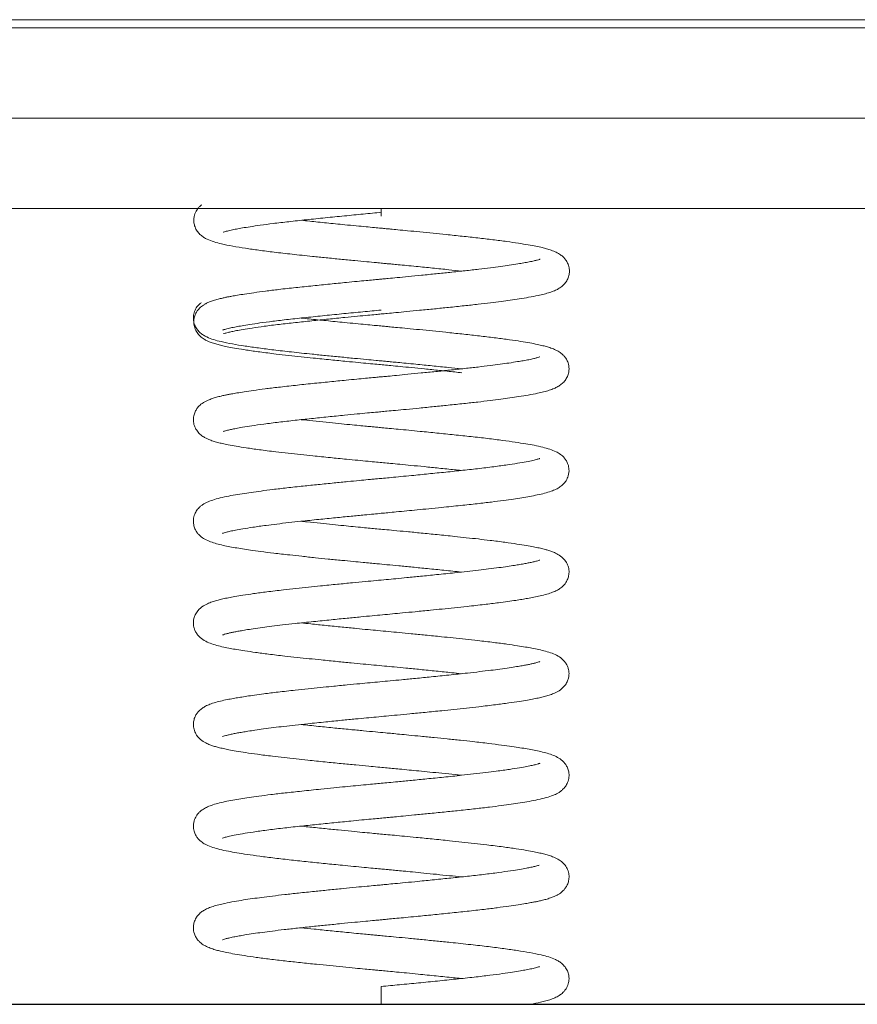
# Model space of a CAD drawing. Units: millimetres. Extents: x -0.1 to 6.2, y -0.1 to 16.
# Drawn here: x 1.9 to 2.2, y 13.7 to 14 of the extents above; entities that cross this region are included whole.
import ezdxf

# ---------------------------------------------------------------- set-up
doc = ezdxf.new("R2010")
doc.units = ezdxf.units.MM

# ---------------------------------------------------------------- blocks, each defined once
blk = doc.blocks.new('E040A')
at = {"color": 7, "linetype": 'Continuous', "lineweight": 15}
for p, q in [((-158.7883, 254.71993), (-157.8703, 254.71993)), ((-157.84615, 254.71693), (-158.81245, 254.71693)), ((-158.81245, 254.68323), (-157.84615, 254.68323)), ((-158.81245, 254.64953), (-157.84615, 254.64953)), ((-158.3293, 254.64673), (-158.3293, 254.64953)), ((-158.3293, 254.3531), (-158.3293, 254.35973)), ((-158.42185, 254.3531), (-158.4293, 254.3531)), ((-158.42185, 254.3531), (-158.23674, 254.3531)), ((-158.2293, 254.3531), (-158.23674, 254.3531))]:
    blk.add_line(p, q, dxfattribs=at)
for points, knots in [([(-158.39621, 254.65096), (-158.39652, 254.65071), (-158.39708, 254.65026), (-158.39774, 254.64946), (-158.39829, 254.64861), (-158.39874, 254.64763), (-158.39905, 254.64658), (-158.3992, 254.64532), (-158.39908, 254.64385), (-158.39857, 254.6422), (-158.39761, 254.64068), (-158.39655, 254.63962), (-158.39542, 254.6388), (-158.39376, 254.6379), (-158.39163, 254.63712), (-158.38867, 254.63633), (-158.38477, 254.63554), (-158.38006, 254.63477), (-158.37492, 254.63403), (-158.36915, 254.63329), (-158.36249, 254.63253), (-158.35594, 254.63185), (-158.34983, 254.63122), (-158.34455, 254.6307), (-158.33946, 254.6302), (-158.33498, 254.62977), (-158.33151, 254.62945), (-158.32897, 254.62921), (-158.32706, 254.62903), (-158.32511, 254.62885), (-158.32272, 254.62862), (-158.31969, 254.62833), (-158.31539, 254.62791), (-158.31009, 254.62739), (-158.30439, 254.6268), (-158.30089, 254.62643), (-158.29928, 254.62626)], [0, 0, 0, 0, 0.018468, 0.033523, 0.044064, 0.053792, 0.06352, 0.075356, 0.089229, 0.104933, 0.122498, 0.142921, 0.166111, 0.189352, 0.235569, 0.28142, 0.338663, 0.392185, 0.442491, 0.493965, 0.5487, 0.606801, 0.643729, 0.682078, 0.718909, 0.749598, 0.774102, 0.789852, 0.801464, 0.813303, 0.829635, 0.850491, 0.875884, 0.918903, 0.962822, 1, 1, 1, 1]), ([(-158.38821, 254.64074), (-158.38821, 254.64073), (-158.38822, 254.64071), (-158.38779, 254.64087), (-158.38687, 254.64114), (-158.38543, 254.64149), (-158.38337, 254.64192), (-158.38095, 254.64235), (-158.37804, 254.64282), (-158.37427, 254.64337), (-158.3695, 254.644), (-158.36374, 254.64469), (-158.3572, 254.64539), (-158.35024, 254.64611), (-158.34315, 254.64682), (-158.33611, 254.6475), (-158.33144, 254.64794), (-158.32915, 254.64816)], [0, 0, 0, 0, 0.019611, 0.057548, 0.095728, 0.164462, 0.222684, 0.274341, 0.333947, 0.402876, 0.480926, 0.567618, 0.658665, 0.748021, 0.835098, 0.919262, 1, 1, 1, 1]), ([(-158.38807, 254.60298), (-158.38807, 254.60297), (-158.38811, 254.60292), (-158.38782, 254.60302), (-158.38726, 254.60317), (-158.38635, 254.60341), (-158.38508, 254.60371), (-158.38317, 254.6041), (-158.3807, 254.60453), (-158.37728, 254.60508), (-158.37281, 254.60572), (-158.36741, 254.60641), (-158.36144, 254.60708), (-158.35529, 254.60773), (-158.34908, 254.60837), (-158.34335, 254.60894), (-158.33841, 254.60942), (-158.33457, 254.60979), (-158.33162, 254.61007), (-158.32921, 254.61029), (-158.32673, 254.61052), (-158.32357, 254.61082), (-158.31954, 254.61121), (-158.31471, 254.61168), (-158.30949, 254.61219), (-158.30392, 254.61276), (-158.29846, 254.61333), (-158.29324, 254.61389), (-158.28866, 254.61443), (-158.28468, 254.61494), (-158.28111, 254.61543), (-158.27766, 254.61594), (-158.27414, 254.61652), (-158.27108, 254.6171), (-158.2685, 254.61771), (-158.2665, 254.61828), (-158.26481, 254.61889), (-158.26336, 254.61958), (-158.2621, 254.6204), (-158.26093, 254.62147), (-158.25991, 254.62293), (-158.2593, 254.62454), (-158.25911, 254.62605), (-158.25921, 254.62737), (-158.25947, 254.62843), (-158.2598, 254.62924), (-158.26019, 254.62997), (-158.26067, 254.63068), (-158.26142, 254.63152), (-158.26255, 254.63243), (-158.26407, 254.6333), (-158.26584, 254.63403), (-158.26761, 254.63458), (-158.2695, 254.63507), (-158.27165, 254.63554), (-158.27459, 254.63608), (-158.27818, 254.63667), (-158.28254, 254.6373), (-158.2876, 254.63797), (-158.29317, 254.63863), (-158.29901, 254.63925), (-158.30462, 254.63984), (-158.30993, 254.64038), (-158.31473, 254.64085), (-158.31913, 254.64128), (-158.3228, 254.64163), (-158.32548, 254.64188), (-158.32755, 254.64208), (-158.32953, 254.64226), (-158.33202, 254.64249), (-158.33512, 254.64279), (-158.33883, 254.64314), (-158.3438, 254.64363), (-158.34963, 254.64421), (-158.35502, 254.64476), (-158.358, 254.64508), (-158.35901, 254.64519)], [0, 0, 0, 0, 0.001115, 0.0133, 0.024641, 0.034816, 0.047813, 0.060123, 0.07517, 0.093148, 0.114041, 0.137156, 0.159505, 0.180849, 0.201412, 0.221056, 0.235728, 0.247699, 0.25672, 0.262907, 0.269893, 0.279593, 0.292037, 0.307242, 0.324737, 0.341781, 0.361744, 0.380303, 0.397683, 0.413796, 0.428617, 0.44433, 0.462163, 0.482162, 0.496901, 0.512773, 0.527873, 0.540893, 0.551912, 0.561695, 0.569095, 0.576412, 0.582945, 0.588569, 0.593244, 0.596965, 0.600053, 0.604311, 0.612325, 0.623004, 0.636283, 0.650243, 0.662666, 0.673661, 0.689158, 0.706019, 0.724533, 0.74472, 0.766319, 0.787651, 0.808268, 0.828476, 0.844369, 0.85996, 0.874218, 0.885556, 0.893972, 0.898904, 0.904639, 0.912262, 0.921809, 0.933293, 0.946715, 0.968449, 0.98932, 1, 1, 1, 1]), ([(-158.27001, 254.63074), (-158.27, 254.63075), (-158.26998, 254.63078), (-158.27035, 254.63063), (-158.27112, 254.63039), (-158.27238, 254.63007), (-158.27404, 254.62971), (-158.27608, 254.62933), (-158.27853, 254.62891), (-158.28138, 254.62847), (-158.28484, 254.62797), (-158.28863, 254.62748), (-158.29302, 254.62694), (-158.29807, 254.62639), (-158.30339, 254.62583), (-158.30886, 254.62526), (-158.31407, 254.62474), (-158.31896, 254.62426), (-158.3231, 254.62387), (-158.32626, 254.62357), (-158.32855, 254.62335), (-158.33043, 254.62318), (-158.33251, 254.62299), (-158.33517, 254.62273), (-158.33848, 254.62242), (-158.34298, 254.62198), (-158.34853, 254.62143), (-158.3549, 254.62078), (-158.36132, 254.62012), (-158.36723, 254.61946), (-158.37241, 254.61882), (-158.37663, 254.61825), (-158.38009, 254.61774), (-158.38279, 254.6173), (-158.38478, 254.61696), (-158.38625, 254.61668), (-158.38754, 254.61642), (-158.38899, 254.61609), (-158.39062, 254.61568), (-158.39218, 254.6152), (-158.39353, 254.61469), (-158.39461, 254.61418), (-158.39549, 254.61367), (-158.39646, 254.61298), (-158.39751, 254.61198), (-158.3984, 254.6106), (-158.39898, 254.60917), (-158.39924, 254.60736), (-158.39899, 254.60545), (-158.39824, 254.6037), (-158.39703, 254.60216), (-158.39565, 254.60108), (-158.39446, 254.60041), (-158.3933, 254.59989), (-158.39186, 254.59936), (-158.39015, 254.59887), (-158.38828, 254.59841), (-158.38604, 254.59794), (-158.38314, 254.59742), (-158.37934, 254.59681), (-158.37446, 254.59611), (-158.36917, 254.59544), (-158.36394, 254.59484), (-158.35929, 254.59434), (-158.35407, 254.5938), (-158.34838, 254.59322), (-158.34274, 254.59266), (-158.33803, 254.59221), (-158.33427, 254.59185), (-158.33108, 254.59155), (-158.32828, 254.59129), (-158.32539, 254.59102), (-158.32197, 254.59069), (-158.31779, 254.59029), (-158.31288, 254.58981), (-158.30745, 254.58926), (-158.30279, 254.58878), (-158.30013, 254.5885), (-158.29929, 254.5884)], [0, 0, 0, 0, 0.003836, 0.014226, 0.026447, 0.039047, 0.054626, 0.068785, 0.081668, 0.098503, 0.113315, 0.129246, 0.146444, 0.16482, 0.184555, 0.201428, 0.218968, 0.234508, 0.247303, 0.257355, 0.263652, 0.268435, 0.274593, 0.282772, 0.292991, 0.30513, 0.324746, 0.345522, 0.367328, 0.390359, 0.409811, 0.428258, 0.444417, 0.458247, 0.469747, 0.4776, 0.484761, 0.493925, 0.505346, 0.518254, 0.529658, 0.539261, 0.547062, 0.553219, 0.563341, 0.569394, 0.576194, 0.583748, 0.592194, 0.601539, 0.611061, 0.622155, 0.631819, 0.640809, 0.653952, 0.666718, 0.679157, 0.693027, 0.709445, 0.728617, 0.750526, 0.77505, 0.792394, 0.808752, 0.824132, 0.845342, 0.864199, 0.877537, 0.889158, 0.898924, 0.906858, 0.914942, 0.925463, 0.938442, 0.953871, 0.971704, 0.990993, 1, 1, 1, 1]), ([(-158.39635, 254.61453), (-158.39666, 254.61428), (-158.39722, 254.61384), (-158.39789, 254.61304), (-158.39844, 254.61219), (-158.39889, 254.61121), (-158.39919, 254.61015), (-158.39934, 254.6089), (-158.39923, 254.60742), (-158.39871, 254.60577), (-158.39776, 254.60426), (-158.39669, 254.60319), (-158.39557, 254.60238), (-158.39391, 254.60148), (-158.39177, 254.6007), (-158.38881, 254.59991), (-158.38492, 254.59912), (-158.3802, 254.59835), (-158.37506, 254.59761), (-158.36929, 254.59687), (-158.36263, 254.59611), (-158.35608, 254.59542), (-158.34997, 254.5948), (-158.34469, 254.59427), (-158.3396, 254.59378), (-158.33512, 254.59335), (-158.33166, 254.59302), (-158.32912, 254.59279), (-158.3272, 254.59261), (-158.32526, 254.59243), (-158.32287, 254.5922), (-158.31983, 254.59191), (-158.31554, 254.59149), (-158.31023, 254.59096), (-158.30453, 254.59038), (-158.30103, 254.59001), (-158.29943, 254.58984)], [0, 0, 0, 0, 0.018468, 0.033523, 0.044064, 0.053792, 0.06352, 0.075356, 0.089229, 0.104933, 0.122498, 0.142921, 0.166111, 0.189352, 0.235569, 0.28142, 0.338663, 0.392185, 0.442491, 0.493965, 0.5487, 0.606801, 0.643729, 0.682078, 0.718909, 0.749598, 0.774102, 0.789852, 0.801464, 0.813303, 0.829635, 0.850491, 0.875884, 0.918903, 0.962822, 1, 1, 1, 1]), ([(-158.38835, 254.60432), (-158.38835, 254.60431), (-158.38837, 254.60428), (-158.38794, 254.60444), (-158.38702, 254.60471), (-158.38558, 254.60507), (-158.38351, 254.60549), (-158.3811, 254.60592), (-158.37818, 254.6064), (-158.37441, 254.60695), (-158.36964, 254.60758), (-158.36388, 254.60827), (-158.35735, 254.60897), (-158.35038, 254.60969), (-158.3433, 254.6104), (-158.33625, 254.61108), (-158.33158, 254.61152), (-158.3293, 254.61173)], [0, 0, 0, 0, 0.019611, 0.057548, 0.095728, 0.164462, 0.222684, 0.274341, 0.333947, 0.402876, 0.480926, 0.567618, 0.658665, 0.748021, 0.835098, 0.919262, 1, 1, 1, 1]), ([(-158.38821, 254.56656), (-158.38822, 254.56655), (-158.38825, 254.56649), (-158.38796, 254.5666), (-158.3874, 254.56675), (-158.3865, 254.56699), (-158.38522, 254.56729), (-158.38331, 254.56767), (-158.38084, 254.56811), (-158.37743, 254.56866), (-158.37295, 254.56929), (-158.36755, 254.56998), (-158.36159, 254.57066), (-158.35543, 254.57131), (-158.34923, 254.57195), (-158.34349, 254.57252), (-158.33855, 254.573), (-158.33471, 254.57337), (-158.33177, 254.57364), (-158.32936, 254.57387), (-158.32687, 254.5741), (-158.32372, 254.5744), (-158.31968, 254.57478), (-158.31485, 254.57525), (-158.30963, 254.57577), (-158.30406, 254.57634), (-158.2986, 254.5769), (-158.29338, 254.57747), (-158.2888, 254.57801), (-158.28482, 254.57851), (-158.28126, 254.579), (-158.2778, 254.57952), (-158.27429, 254.5801), (-158.27122, 254.58068), (-158.26864, 254.58128), (-158.26664, 254.58185), (-158.26495, 254.58246), (-158.26351, 254.58316), (-158.26225, 254.58397), (-158.26107, 254.58505), (-158.26006, 254.58651), (-158.25945, 254.58811), (-158.25925, 254.58963), (-158.25935, 254.59095), (-158.25961, 254.592), (-158.25994, 254.59282), (-158.26033, 254.59355), (-158.26081, 254.59425), (-158.26156, 254.59509), (-158.26269, 254.59601), (-158.26421, 254.59688), (-158.26598, 254.59761), (-158.26775, 254.59816), (-158.26964, 254.59864), (-158.2718, 254.59912), (-158.27473, 254.59966), (-158.27832, 254.60024), (-158.28269, 254.60088), (-158.28775, 254.60154), (-158.29331, 254.6022), (-158.29915, 254.60283), (-158.30477, 254.60341), (-158.31007, 254.60395), (-158.31488, 254.60443), (-158.31928, 254.60486), (-158.32294, 254.60521), (-158.32562, 254.60546), (-158.32769, 254.60565), (-158.32967, 254.60584), (-158.33216, 254.60607), (-158.33526, 254.60636), (-158.33897, 254.60672), (-158.34394, 254.6072), (-158.34978, 254.60779), (-158.35516, 254.60834), (-158.35814, 254.60866), (-158.35915, 254.60877)], [0, 0, 0, 0, 0.001115, 0.0133, 0.024641, 0.034816, 0.047813, 0.060123, 0.07517, 0.093148, 0.114041, 0.137156, 0.159505, 0.180849, 0.201412, 0.221056, 0.235728, 0.247699, 0.25672, 0.262907, 0.269893, 0.279593, 0.292037, 0.307242, 0.324737, 0.341781, 0.361744, 0.380303, 0.397683, 0.413796, 0.428617, 0.44433, 0.462163, 0.482162, 0.496901, 0.512773, 0.527873, 0.540893, 0.551912, 0.561695, 0.569095, 0.576412, 0.582945, 0.588569, 0.593244, 0.596965, 0.600053, 0.604311, 0.612325, 0.623004, 0.636283, 0.650243, 0.662666, 0.673661, 0.689158, 0.706019, 0.724533, 0.74472, 0.766319, 0.787651, 0.808268, 0.828476, 0.844369, 0.85996, 0.874218, 0.885556, 0.893972, 0.898904, 0.904639, 0.912262, 0.921809, 0.933293, 0.946715, 0.968449, 0.98932, 1, 1, 1, 1]), ([(-158.27015, 254.59432), (-158.27014, 254.59433), (-158.27012, 254.59435), (-158.27049, 254.59421), (-158.27126, 254.59397), (-158.27252, 254.59364), (-158.27418, 254.59328), (-158.27623, 254.5929), (-158.27867, 254.59249), (-158.28152, 254.59204), (-158.28499, 254.59155), (-158.28877, 254.59105), (-158.29317, 254.59052), (-158.29821, 254.58996), (-158.30353, 254.5894), (-158.309, 254.58884), (-158.31421, 254.58832), (-158.3191, 254.58784), (-158.32324, 254.58744), (-158.3264, 254.58714), (-158.3287, 254.58693), (-158.33057, 254.58676), (-158.33265, 254.58656), (-158.33532, 254.58631), (-158.33862, 254.58599), (-158.34312, 254.58556), (-158.34867, 254.58501), (-158.35504, 254.58436), (-158.36147, 254.58369), (-158.36737, 254.58303), (-158.37255, 254.5824), (-158.37677, 254.58183), (-158.38023, 254.58132), (-158.38293, 254.58088), (-158.38492, 254.58053), (-158.3864, 254.58026), (-158.38769, 254.57999), (-158.38913, 254.57967), (-158.39076, 254.57925), (-158.39232, 254.57877), (-158.39367, 254.57826), (-158.39475, 254.57775), (-158.39563, 254.57725), (-158.39661, 254.57655), (-158.39765, 254.57555), (-158.39854, 254.57418), (-158.39912, 254.57275), (-158.39938, 254.57093), (-158.39913, 254.56903), (-158.39838, 254.56728), (-158.39717, 254.56573), (-158.3958, 254.56465), (-158.3946, 254.56399), (-158.39344, 254.56346), (-158.392, 254.56294), (-158.39029, 254.56244), (-158.38842, 254.56198), (-158.38619, 254.56152), (-158.38328, 254.56099), (-158.37948, 254.56038), (-158.3746, 254.55969), (-158.36931, 254.55902), (-158.36409, 254.55842), (-158.35944, 254.55792), (-158.35421, 254.55737), (-158.34852, 254.5568), (-158.34288, 254.55624), (-158.33817, 254.55578), (-158.33441, 254.55542), (-158.33123, 254.55513), (-158.32842, 254.55487), (-158.32554, 254.5546), (-158.32212, 254.55427), (-158.31793, 254.55387), (-158.31302, 254.55338), (-158.30759, 254.55284), (-158.30293, 254.55236), (-158.30028, 254.55207), (-158.29943, 254.55198)], [0, 0, 0, 0, 0.003836, 0.014226, 0.026447, 0.039047, 0.054626, 0.068785, 0.081668, 0.098503, 0.113315, 0.129246, 0.146444, 0.16482, 0.184555, 0.201428, 0.218968, 0.234508, 0.247303, 0.257355, 0.263652, 0.268435, 0.274593, 0.282772, 0.292991, 0.30513, 0.324746, 0.345522, 0.367328, 0.390359, 0.409811, 0.428258, 0.444417, 0.458247, 0.469747, 0.4776, 0.484761, 0.493925, 0.505346, 0.518254, 0.529658, 0.539261, 0.547062, 0.553219, 0.563341, 0.569394, 0.576194, 0.583748, 0.592194, 0.601539, 0.611061, 0.622155, 0.631819, 0.640809, 0.653952, 0.666718, 0.679157, 0.693027, 0.709445, 0.728617, 0.750526, 0.77505, 0.792394, 0.808752, 0.824132, 0.845342, 0.864199, 0.877537, 0.889158, 0.898924, 0.906858, 0.914942, 0.925463, 0.938442, 0.953871, 0.971704, 0.990993, 1, 1, 1, 1]), ([(-158.38842, 254.52859), (-158.38843, 254.52858), (-158.38849, 254.52853), (-158.38829, 254.52861), (-158.38786, 254.52875), (-158.38701, 254.529), (-158.38555, 254.52936), (-158.38355, 254.52977), (-158.38078, 254.53027), (-158.37702, 254.53086), (-158.37274, 254.53146), (-158.36821, 254.53204), (-158.36387, 254.53255), (-158.35867, 254.53311), (-158.35285, 254.53372), (-158.34656, 254.53436), (-158.34081, 254.53492), (-158.33605, 254.53538), (-158.33229, 254.53574), (-158.3294, 254.53601), (-158.32659, 254.53627), (-158.32341, 254.53657), (-158.31976, 254.53692), (-158.31572, 254.53731), (-158.31139, 254.53774), (-158.30591, 254.53829), (-158.29981, 254.53892), (-158.2936, 254.53958), (-158.28829, 254.54021), (-158.28381, 254.54079), (-158.28009, 254.54132), (-158.27686, 254.54181), (-158.27387, 254.54232), (-158.27099, 254.54287), (-158.2683, 254.5435), (-158.26605, 254.54418), (-158.26423, 254.54492), (-158.26295, 254.54564), (-158.26204, 254.54631), (-158.26126, 254.54703), (-158.2603, 254.54823), (-158.25944, 254.55006), (-158.25919, 254.55227), (-158.25958, 254.55418), (-158.26026, 254.55562), (-158.26126, 254.55699), (-158.26257, 254.5581), (-158.2643, 254.55909), (-158.26648, 254.55994), (-158.26911, 254.56067), (-158.27206, 254.56132), (-158.27549, 254.56193), (-158.27936, 254.56254), (-158.28407, 254.56321), (-158.28957, 254.56391), (-158.29565, 254.56461), (-158.302, 254.56527), (-158.30838, 254.56593), (-158.31405, 254.56649), (-158.31889, 254.56696), (-158.32272, 254.56733), (-158.32608, 254.56765), (-158.3288, 254.5679), (-158.33092, 254.5681), (-158.33283, 254.56828), (-158.33499, 254.56848), (-158.33778, 254.56875), (-158.34125, 254.56908), (-158.34538, 254.56949), (-158.34997, 254.56995), (-158.3547, 254.57044), (-158.3577, 254.57075), (-158.35916, 254.57091)], [0, 0, 0, 0, 0.002604, 0.011448, 0.020236, 0.033276, 0.046183, 0.060723, 0.077735, 0.097424, 0.119747, 0.136034, 0.153128, 0.16938, 0.191998, 0.21244, 0.230555, 0.246193, 0.256644, 0.265234, 0.27278, 0.282422, 0.294509, 0.306459, 0.320107, 0.335427, 0.359269, 0.381122, 0.401276, 0.419618, 0.436052, 0.450964, 0.46653, 0.483126, 0.500994, 0.519507, 0.535531, 0.548664, 0.554179, 0.559857, 0.567074, 0.576101, 0.586114, 0.594458, 0.601003, 0.607217, 0.620451, 0.634559, 0.653479, 0.672709, 0.69359, 0.711056, 0.730301, 0.751293, 0.773926, 0.796791, 0.818569, 0.839573, 0.85969, 0.872558, 0.884776, 0.895146, 0.903474, 0.909804, 0.914631, 0.921052, 0.929653, 0.940445, 0.953424, 0.968565, 0.984704, 1, 1, 1, 1]), ([(-158.27018, 254.55644), (-158.27019, 254.55645), (-158.27021, 254.55646), (-158.27088, 254.55622), (-158.27225, 254.55585), (-158.27447, 254.55536), (-158.27756, 254.55481), (-158.2816, 254.55417), (-158.28661, 254.55347), (-158.29242, 254.55274), (-158.29869, 254.55205), (-158.30512, 254.55138), (-158.31155, 254.55073), (-158.31719, 254.55017), (-158.32185, 254.54972), (-158.32534, 254.54939), (-158.32823, 254.54912), (-158.33047, 254.54891), (-158.33239, 254.54873), (-158.33465, 254.54852), (-158.33779, 254.54822), (-158.34202, 254.54781), (-158.34717, 254.5473), (-158.35275, 254.54674), (-158.35866, 254.54613), (-158.36434, 254.54552), (-158.36958, 254.54491), (-158.37399, 254.54435), (-158.37777, 254.54383), (-158.38122, 254.54331), (-158.38459, 254.54275), (-158.38789, 254.54211), (-158.39085, 254.54138), (-158.3932, 254.54062), (-158.39484, 254.53987), (-158.396, 254.53915), (-158.39693, 254.53842), (-158.39798, 254.53728), (-158.39889, 254.53566), (-158.39936, 254.53372), (-158.39926, 254.53184), (-158.39878, 254.53026), (-158.39806, 254.52899), (-158.39695, 254.52767), (-158.39539, 254.52651), (-158.39347, 254.52559), (-158.39127, 254.52484), (-158.38888, 254.52422), (-158.38643, 254.5237), (-158.3838, 254.52323), (-158.38103, 254.52277), (-158.37788, 254.5223), (-158.37402, 254.52176), (-158.36918, 254.52115), (-158.36402, 254.52055), (-158.3588, 254.52), (-158.35401, 254.5195), (-158.34903, 254.51899), (-158.34427, 254.51852), (-158.33991, 254.51809), (-158.33636, 254.51775), (-158.33344, 254.51748), (-158.33046, 254.5172), (-158.32692, 254.51687), (-158.32251, 254.51645), (-158.31744, 254.51596), (-158.31178, 254.5154), (-158.3057, 254.51478), (-158.30147, 254.51435), (-158.29944, 254.51413), (-158.29942, 254.51413)], [0, 0, 0, 0, 0.007124, 0.021074, 0.038032, 0.056755, 0.076695, 0.098135, 0.120988, 0.14485, 0.167775, 0.189687, 0.210648, 0.230513, 0.243046, 0.253935, 0.262768, 0.269575, 0.274521, 0.280439, 0.290399, 0.303506, 0.319765, 0.338854, 0.357511, 0.378959, 0.398662, 0.416538, 0.432491, 0.448222, 0.465513, 0.484436, 0.505311, 0.525283, 0.54144, 0.550097, 0.557298, 0.565591, 0.573275, 0.582011, 0.590241, 0.597678, 0.604322, 0.610993, 0.625747, 0.642763, 0.660141, 0.676805, 0.692721, 0.707561, 0.721492, 0.735859, 0.752846, 0.772422, 0.794455, 0.810453, 0.827309, 0.84279, 0.859006, 0.872598, 0.883554, 0.891886, 0.899534, 0.910923, 0.924458, 0.940164, 0.958012, 0.977924, 0.999758, 1, 1, 1, 1]), ([(-158.38845, 254.4907), (-158.38845, 254.49069), (-158.38846, 254.49067), (-158.38809, 254.49082), (-158.38727, 254.49107), (-158.38615, 254.49136), (-158.38491, 254.49164), (-158.3835, 254.49192), (-158.3818, 254.49223), (-158.37967, 254.49259), (-158.37693, 254.49301), (-158.37371, 254.49347), (-158.37003, 254.49395), (-158.36598, 254.49445), (-158.36083, 254.49503), (-158.3548, 254.49566), (-158.34826, 254.49633), (-158.34235, 254.49692), (-158.33721, 254.49742), (-158.33278, 254.49784), (-158.32886, 254.4982), (-158.32509, 254.49855), (-158.32101, 254.49894), (-158.31623, 254.4994), (-158.31131, 254.49989), (-158.30645, 254.50038), (-158.30189, 254.50085), (-158.29657, 254.5014), (-158.29101, 254.50202), (-158.286, 254.50264), (-158.28216, 254.50316), (-158.27927, 254.50358), (-158.27685, 254.50396), (-158.27462, 254.50433), (-158.27231, 254.50475), (-158.26986, 254.50526), (-158.2675, 254.50587), (-158.26552, 254.50652), (-158.26397, 254.5072), (-158.2629, 254.50782), (-158.26203, 254.50847), (-158.26132, 254.50913), (-158.26057, 254.51002), (-158.25987, 254.51121), (-158.25935, 254.51278), (-158.25923, 254.51463), (-158.25961, 254.51645), (-158.26063, 254.51848), (-158.26237, 254.52016), (-158.26432, 254.52123), (-158.26576, 254.52181), (-158.26713, 254.52226), (-158.26868, 254.52269), (-158.27045, 254.52311), (-158.27261, 254.52356), (-158.27532, 254.52404), (-158.27882, 254.52461), (-158.28329, 254.52525), (-158.28814, 254.52588), (-158.29302, 254.52645), (-158.29745, 254.52694), (-158.30255, 254.52747), (-158.30817, 254.52805), (-158.31417, 254.52865), (-158.31962, 254.52918), (-158.32418, 254.52961), (-158.32788, 254.52996), (-158.3308, 254.53023), (-158.3335, 254.53048), (-158.33643, 254.53076), (-158.33973, 254.53108), (-158.34349, 254.53145), (-158.34759, 254.53185), (-158.35214, 254.53232), (-158.35609, 254.53272), (-158.35841, 254.53297), (-158.35917, 254.53305)], [0, 0, 0, 0, 0.0050168, 0.0144963, 0.0274553, 0.0391237, 0.0491555, 0.0590223, 0.0689761, 0.0809123, 0.0948465, 0.110771, 0.1255347, 0.1416054, 0.1587114, 0.1827972, 0.2043576, 0.2232013, 0.2392281, 0.2524241, 0.2641765, 0.2754503, 0.2871578, 0.3019554, 0.320025, 0.3338642, 0.3490893, 0.3654908, 0.3888794, 0.4099147, 0.4249348, 0.4382906, 0.4499591, 0.4608651, 0.4736124, 0.488533, 0.5057282, 0.5228718, 0.5367868, 0.5474498, 0.5526398, 0.557958, 0.5637575, 0.5701296, 0.5771317, 0.5849393, 0.593805, 0.6036415, 0.6198159, 0.6336126, 0.6455287, 0.656647, 0.6673452, 0.6801417, 0.693125, 0.7083971, 0.7262411, 0.7466459, 0.769518, 0.7860291, 0.8021727, 0.8173838, 0.8386054, 0.8577856, 0.8748312, 0.889702, 0.9000237, 0.908967, 0.916608, 0.9250384, 0.9361138, 0.9473675, 0.9604484, 0.9753218, 0.991904, 1, 1, 1, 1]), ([(-158.27018, 254.51859), (-158.27018, 254.51859), (-158.27012, 254.51865), (-158.27047, 254.5185), (-158.2713, 254.51825), (-158.27258, 254.51792), (-158.27407, 254.5176), (-158.27571, 254.51729), (-158.27754, 254.51696), (-158.27972, 254.51661), (-158.28231, 254.51621), (-158.2855, 254.51577), (-158.28911, 254.5153), (-158.29309, 254.51482), (-158.29731, 254.51435), (-158.30249, 254.5138), (-158.30828, 254.5132), (-158.31427, 254.5126), (-158.31937, 254.5121), (-158.32365, 254.51169), (-158.32748, 254.51133), (-158.33129, 254.51098), (-158.33549, 254.51058), (-158.34032, 254.51012), (-158.34592, 254.50957), (-158.3514, 254.50902), (-158.35654, 254.50849), (-158.36118, 254.508), (-158.36642, 254.50743), (-158.37176, 254.50679), (-158.37675, 254.50612), (-158.3807, 254.50553), (-158.38376, 254.50503), (-158.38621, 254.50458), (-158.38828, 254.50416), (-158.39018, 254.5037), (-158.39196, 254.50318), (-158.39361, 254.50259), (-158.39561, 254.50163), (-158.39746, 254.50013), (-158.39861, 254.49836), (-158.39911, 254.49697), (-158.39931, 254.49576), (-158.39929, 254.49456), (-158.39912, 254.4935), (-158.39874, 254.49237), (-158.39812, 254.49124), (-158.39693, 254.48977), (-158.39514, 254.48849), (-158.39297, 254.48754), (-158.39072, 254.48683), (-158.38816, 254.4862), (-158.38562, 254.48569), (-158.383, 254.48524), (-158.37994, 254.48474), (-158.37605, 254.48418), (-158.37114, 254.48353), (-158.36591, 254.4829), (-158.36078, 254.48235), (-158.35624, 254.48187), (-158.35126, 254.48136), (-158.34603, 254.48083), (-158.34077, 254.48032), (-158.3362, 254.47988), (-158.33206, 254.47949), (-158.32818, 254.47913), (-158.32418, 254.47875), (-158.31972, 254.47833), (-158.31447, 254.47781), (-158.30876, 254.47724), (-158.30362, 254.47671), (-158.30062, 254.47639), (-158.29944, 254.47627)], [0, 0, 0, 0, 0.001412, 0.013165, 0.027028, 0.040979, 0.053469, 0.064471, 0.075816, 0.086994, 0.099848, 0.114366, 0.130516, 0.145175, 0.160865, 0.177191, 0.199531, 0.218754, 0.23474, 0.247445, 0.258539, 0.270079, 0.28246, 0.297301, 0.314865, 0.335102, 0.350026, 0.366029, 0.382863, 0.406557, 0.427775, 0.44638, 0.462311, 0.475599, 0.488887, 0.500914, 0.514214, 0.528664, 0.543738, 0.559949, 0.569506, 0.577035, 0.582434, 0.586565, 0.591513, 0.597363, 0.604081, 0.611607, 0.627742, 0.645383, 0.664453, 0.681802, 0.696883, 0.710299, 0.725648, 0.743641, 0.76422, 0.787253, 0.803701, 0.819359, 0.833835, 0.853213, 0.869705, 0.883294, 0.895715, 0.907834, 0.919046, 0.932601, 0.949231, 0.968294, 0.98755, 1, 1, 1, 1]), ([(-158.38841, 254.45288), (-158.38841, 254.45287), (-158.38848, 254.45281), (-158.38812, 254.45297), (-158.38729, 254.45321), (-158.38601, 254.45354), (-158.38453, 254.45386), (-158.38288, 254.45418), (-158.38105, 254.4545), (-158.37887, 254.45486), (-158.37628, 254.45525), (-158.37309, 254.4557), (-158.36948, 254.45617), (-158.36551, 254.45665), (-158.36128, 254.45712), (-158.3561, 254.45767), (-158.35031, 254.45827), (-158.34432, 254.45887), (-158.33922, 254.45936), (-158.33494, 254.45977), (-158.33111, 254.46014), (-158.32731, 254.46049), (-158.3231, 254.46088), (-158.31827, 254.46135), (-158.31267, 254.46189), (-158.30719, 254.46244), (-158.30205, 254.46297), (-158.29741, 254.46346), (-158.29218, 254.46403), (-158.28683, 254.46468), (-158.28184, 254.46535), (-158.27789, 254.46593), (-158.27483, 254.46644), (-158.27238, 254.46688), (-158.27032, 254.46731), (-158.26841, 254.46777), (-158.26664, 254.46828), (-158.26498, 254.46887), (-158.26298, 254.46983), (-158.26113, 254.47134), (-158.25998, 254.4731), (-158.25948, 254.47449), (-158.25929, 254.47571), (-158.2593, 254.47691), (-158.25948, 254.47797), (-158.25986, 254.4791), (-158.26047, 254.48022), (-158.26166, 254.4817), (-158.26345, 254.48297), (-158.26563, 254.48393), (-158.26787, 254.48463), (-158.27043, 254.48526), (-158.27297, 254.48577), (-158.27559, 254.48623), (-158.27865, 254.48672), (-158.28255, 254.48729), (-158.28745, 254.48793), (-158.29268, 254.48856), (-158.29781, 254.48912), (-158.30235, 254.48959), (-158.30733, 254.4901), (-158.31256, 254.49063), (-158.31782, 254.49114), (-158.3224, 254.49158), (-158.32653, 254.49198), (-158.33041, 254.49233), (-158.33441, 254.49271), (-158.33887, 254.49314), (-158.34412, 254.49365), (-158.34983, 254.49422), (-158.35497, 254.49475), (-158.35798, 254.49507), (-158.35916, 254.4952)], [0, 0, 0, 0, 0.001412, 0.013165, 0.027028, 0.040979, 0.053469, 0.064471, 0.075816, 0.086994, 0.099848, 0.114366, 0.130516, 0.145175, 0.160865, 0.177191, 0.199531, 0.218754, 0.23474, 0.247445, 0.258539, 0.270079, 0.28246, 0.297301, 0.314865, 0.335102, 0.350026, 0.366029, 0.382863, 0.406557, 0.427775, 0.44638, 0.462311, 0.475599, 0.488887, 0.500914, 0.514214, 0.528664, 0.543738, 0.559949, 0.569506, 0.577035, 0.582434, 0.586565, 0.591513, 0.597363, 0.604081, 0.611607, 0.627742, 0.645383, 0.664453, 0.681802, 0.696883, 0.710299, 0.725648, 0.743641, 0.76422, 0.787253, 0.803701, 0.819359, 0.833835, 0.853213, 0.869705, 0.883294, 0.895715, 0.907834, 0.919046, 0.932601, 0.949231, 0.968294, 0.98755, 1, 1, 1, 1]), ([(-158.27014, 254.48076), (-158.27014, 254.48077), (-158.27013, 254.48079), (-158.2705, 254.48065), (-158.27132, 254.4804), (-158.27244, 254.48011), (-158.27368, 254.47983), (-158.27509, 254.47955), (-158.2768, 254.47924), (-158.27892, 254.47888), (-158.28166, 254.47845), (-158.28489, 254.47799), (-158.28856, 254.47751), (-158.29261, 254.47702), (-158.29776, 254.47644), (-158.3038, 254.4758), (-158.31033, 254.47513), (-158.31625, 254.47455), (-158.32138, 254.47405), (-158.32581, 254.47363), (-158.32973, 254.47326), (-158.3335, 254.47291), (-158.33758, 254.47252), (-158.34236, 254.47206), (-158.34729, 254.47158), (-158.35214, 254.47109), (-158.3567, 254.47062), (-158.36202, 254.47006), (-158.36758, 254.46944), (-158.37259, 254.46882), (-158.37643, 254.4683), (-158.37933, 254.46788), (-158.38174, 254.4675), (-158.38397, 254.46713), (-158.38628, 254.46672), (-158.38873, 254.4662), (-158.39109, 254.46559), (-158.39307, 254.46494), (-158.39462, 254.46426), (-158.3957, 254.46364), (-158.39656, 254.46299), (-158.39728, 254.46234), (-158.39802, 254.46145), (-158.39872, 254.46026), (-158.39924, 254.45869), (-158.39936, 254.45683), (-158.39898, 254.45501), (-158.39796, 254.45298), (-158.39622, 254.4513), (-158.39427, 254.45023), (-158.39283, 254.44966), (-158.39147, 254.44921), (-158.38991, 254.44877), (-158.38814, 254.44835), (-158.38598, 254.4479), (-158.38327, 254.44742), (-158.37977, 254.44686), (-158.3753, 254.44621), (-158.37045, 254.44559), (-158.36558, 254.44501), (-158.36114, 254.44453), (-158.35604, 254.44399), (-158.35043, 254.44342), (-158.34442, 254.44282), (-158.33897, 254.44229), (-158.33441, 254.44185), (-158.33071, 254.44151), (-158.3278, 254.44124), (-158.32509, 254.44098), (-158.32216, 254.4407), (-158.31886, 254.44039), (-158.3151, 254.44002), (-158.311, 254.43961), (-158.30645, 254.43915), (-158.30251, 254.43874), (-158.30018, 254.43849), (-158.29942, 254.43841)], [0, 0, 0, 0, 0.005017, 0.014496, 0.027455, 0.039124, 0.049156, 0.059022, 0.068976, 0.080912, 0.094847, 0.110771, 0.125535, 0.141605, 0.158711, 0.182797, 0.204358, 0.223201, 0.239228, 0.252424, 0.264177, 0.27545, 0.287158, 0.301955, 0.320025, 0.333864, 0.349089, 0.365491, 0.388879, 0.409915, 0.424935, 0.438291, 0.449959, 0.460865, 0.473612, 0.488533, 0.505728, 0.522872, 0.536787, 0.54745, 0.55264, 0.557958, 0.563758, 0.57013, 0.577132, 0.584939, 0.593805, 0.603642, 0.619816, 0.633613, 0.645529, 0.656647, 0.667345, 0.680142, 0.693125, 0.708397, 0.726241, 0.746646, 0.769518, 0.786029, 0.802173, 0.817384, 0.838605, 0.857786, 0.874831, 0.889702, 0.900024, 0.908967, 0.916608, 0.925038, 0.936114, 0.947368, 0.960448, 0.975322, 0.991904, 1, 1, 1, 1]), ([(-158.38841, 254.41502), (-158.3884, 254.41502), (-158.38839, 254.415), (-158.38771, 254.41525), (-158.38634, 254.41562), (-158.38412, 254.4161), (-158.38103, 254.41666), (-158.37699, 254.4173), (-158.37198, 254.418), (-158.36617, 254.41872), (-158.3599, 254.41941), (-158.35347, 254.42008), (-158.34704, 254.42074), (-158.3414, 254.4213), (-158.33674, 254.42175), (-158.33325, 254.42208), (-158.33037, 254.42235), (-158.32812, 254.42255), (-158.3262, 254.42273), (-158.32394, 254.42295), (-158.3208, 254.42325), (-158.31657, 254.42366), (-158.31143, 254.42416), (-158.30584, 254.42473), (-158.29993, 254.42534), (-158.29426, 254.42594), (-158.28901, 254.42655), (-158.2846, 254.42711), (-158.28083, 254.42764), (-158.27737, 254.42816), (-158.27401, 254.42872), (-158.2707, 254.42935), (-158.26774, 254.43008), (-158.26539, 254.43085), (-158.26375, 254.43159), (-158.26259, 254.43232), (-158.26167, 254.43305), (-158.26061, 254.43419), (-158.25971, 254.43581), (-158.25923, 254.43774), (-158.25933, 254.43963), (-158.25982, 254.4412), (-158.26053, 254.44247), (-158.26164, 254.4438), (-158.2632, 254.44496), (-158.26512, 254.44587), (-158.26733, 254.44662), (-158.26971, 254.44724), (-158.27217, 254.44776), (-158.27479, 254.44824), (-158.27756, 254.44869), (-158.28071, 254.44917), (-158.28457, 254.4497), (-158.28941, 254.45032), (-158.29457, 254.45091), (-158.29979, 254.45147), (-158.30458, 254.45197), (-158.30956, 254.45247), (-158.31432, 254.45294), (-158.31868, 254.45337), (-158.32223, 254.45371), (-158.32515, 254.45399), (-158.32813, 254.45427), (-158.33167, 254.45459), (-158.33609, 254.45501), (-158.34115, 254.4555), (-158.34681, 254.45606), (-158.3529, 254.45668), (-158.35713, 254.45711), (-158.35915, 254.45734), (-158.35917, 254.45734)], [0, 0, 0, 0, 0.007124, 0.021074, 0.038032, 0.056755, 0.076695, 0.098135, 0.120988, 0.14485, 0.167775, 0.189687, 0.210648, 0.230513, 0.243046, 0.253935, 0.262768, 0.269575, 0.274521, 0.280439, 0.290399, 0.303506, 0.319765, 0.338854, 0.357511, 0.378959, 0.398662, 0.416538, 0.432491, 0.448222, 0.465513, 0.484436, 0.505311, 0.525283, 0.54144, 0.550097, 0.557298, 0.565591, 0.573275, 0.582011, 0.590241, 0.597678, 0.604322, 0.610993, 0.625747, 0.642763, 0.660141, 0.676805, 0.692721, 0.707561, 0.721492, 0.735859, 0.752846, 0.772422, 0.794455, 0.810453, 0.827309, 0.84279, 0.859006, 0.872598, 0.883554, 0.891886, 0.899534, 0.910923, 0.924458, 0.940164, 0.958012, 0.977924, 0.999758, 1, 1, 1, 1]), ([(-158.27017, 254.44287), (-158.27016, 254.44288), (-158.2701, 254.44293), (-158.2703, 254.44285), (-158.27073, 254.44272), (-158.27159, 254.44246), (-158.27304, 254.44211), (-158.27504, 254.44169), (-158.27781, 254.4412), (-158.28157, 254.4406), (-158.28585, 254.44), (-158.29038, 254.43942), (-158.29473, 254.43891), (-158.29992, 254.43835), (-158.30574, 254.43774), (-158.31204, 254.43711), (-158.31778, 254.43654), (-158.32254, 254.43608), (-158.3263, 254.43572), (-158.3292, 254.43546), (-158.332, 254.43519), (-158.33518, 254.43489), (-158.33883, 254.43455), (-158.34287, 254.43415), (-158.3472, 254.43373), (-158.35268, 254.43317), (-158.35878, 254.43254), (-158.36499, 254.43188), (-158.37031, 254.43125), (-158.37478, 254.43067), (-158.3785, 254.43015), (-158.38173, 254.42965), (-158.38472, 254.42915), (-158.3876, 254.4286), (-158.39029, 254.42796), (-158.39254, 254.42728), (-158.39436, 254.42654), (-158.39564, 254.42583), (-158.39655, 254.42515), (-158.39733, 254.42443), (-158.3983, 254.42324), (-158.39915, 254.42141), (-158.3994, 254.41919), (-158.39902, 254.41729), (-158.39834, 254.41585), (-158.39733, 254.41447), (-158.39603, 254.41336), (-158.39429, 254.41237), (-158.39211, 254.41152), (-158.38949, 254.41079), (-158.38653, 254.41015), (-158.3831, 254.40953), (-158.37924, 254.40892), (-158.37453, 254.40825), (-158.36902, 254.40755), (-158.36294, 254.40686), (-158.35659, 254.40619), (-158.35021, 254.40554), (-158.34454, 254.40497), (-158.3397, 254.4045), (-158.33587, 254.40413), (-158.33251, 254.40382), (-158.32979, 254.40356), (-158.32767, 254.40337), (-158.32576, 254.40319), (-158.3236, 254.40298), (-158.32081, 254.40272), (-158.31734, 254.40238), (-158.31321, 254.40197), (-158.30862, 254.40151), (-158.30389, 254.40103), (-158.30089, 254.40071), (-158.29944, 254.40055)], [0, 0, 0, 0, 0.002604, 0.011448, 0.020236, 0.033276, 0.046183, 0.060723, 0.077735, 0.097424, 0.119747, 0.136034, 0.153128, 0.16938, 0.191998, 0.21244, 0.230555, 0.246193, 0.256644, 0.265234, 0.27278, 0.282422, 0.294509, 0.306459, 0.320107, 0.335427, 0.359269, 0.381122, 0.401276, 0.419618, 0.436052, 0.450964, 0.46653, 0.483126, 0.500994, 0.519507, 0.535531, 0.548664, 0.554179, 0.559857, 0.567074, 0.576101, 0.586114, 0.594458, 0.601003, 0.607217, 0.620451, 0.634559, 0.653479, 0.672709, 0.69359, 0.711056, 0.730301, 0.751293, 0.773926, 0.796791, 0.818569, 0.839573, 0.85969, 0.872558, 0.884776, 0.895146, 0.903474, 0.909804, 0.914631, 0.921052, 0.929653, 0.940445, 0.953424, 0.968565, 0.984704, 1, 1, 1, 1]), ([(-158.38844, 254.37714), (-158.38845, 254.37714), (-158.38847, 254.37711), (-158.3881, 254.37726), (-158.38733, 254.37749), (-158.38607, 254.37782), (-158.38441, 254.37818), (-158.38237, 254.37856), (-158.37992, 254.37898), (-158.37707, 254.37942), (-158.3736, 254.37991), (-158.36982, 254.38041), (-158.36543, 254.38094), (-158.36038, 254.3815), (-158.35506, 254.38206), (-158.34959, 254.38262), (-158.34438, 254.38315), (-158.33949, 254.38362), (-158.33535, 254.38402), (-158.33219, 254.38432), (-158.32989, 254.38453), (-158.32802, 254.38471), (-158.32594, 254.3849), (-158.32327, 254.38515), (-158.31997, 254.38547), (-158.31547, 254.38591), (-158.30992, 254.38645), (-158.30355, 254.3871), (-158.29713, 254.38777), (-158.29122, 254.38843), (-158.28604, 254.38907), (-158.28182, 254.38964), (-158.27836, 254.39015), (-158.27566, 254.39058), (-158.27367, 254.39093), (-158.2722, 254.39121), (-158.27091, 254.39147), (-158.26946, 254.3918), (-158.26783, 254.39221), (-158.26627, 254.39269), (-158.26492, 254.3932), (-158.26384, 254.39371), (-158.26296, 254.39422), (-158.26199, 254.39491), (-158.26094, 254.39591), (-158.26005, 254.39729), (-158.25947, 254.39871), (-158.25921, 254.40053), (-158.25946, 254.40243), (-158.26021, 254.40419), (-158.26142, 254.40573), (-158.2628, 254.40681), (-158.26399, 254.40748), (-158.26515, 254.408), (-158.26659, 254.40853), (-158.2683, 254.40902), (-158.27017, 254.40948), (-158.2724, 254.40995), (-158.27531, 254.41047), (-158.27911, 254.41108), (-158.28399, 254.41177), (-158.28928, 254.41244), (-158.29451, 254.41305), (-158.29915, 254.41354), (-158.30438, 254.41409), (-158.31007, 254.41467), (-158.31571, 254.41522), (-158.32042, 254.41568), (-158.32418, 254.41604), (-158.32736, 254.41634), (-158.33017, 254.4166), (-158.33305, 254.41687), (-158.33648, 254.41719), (-158.34066, 254.4176), (-158.34557, 254.41808), (-158.351, 254.41863), (-158.35566, 254.41911), (-158.35831, 254.41939), (-158.35916, 254.41948)], [0, 0, 0, 0, 0.003836, 0.014226, 0.026447, 0.039047, 0.054626, 0.068785, 0.081668, 0.098503, 0.113315, 0.129246, 0.146444, 0.16482, 0.184555, 0.201428, 0.218968, 0.234508, 0.247303, 0.257355, 0.263652, 0.268435, 0.274593, 0.282772, 0.292991, 0.30513, 0.324746, 0.345522, 0.367328, 0.390359, 0.409811, 0.428258, 0.444417, 0.458247, 0.469747, 0.4776, 0.484761, 0.493925, 0.505346, 0.518254, 0.529658, 0.539261, 0.547062, 0.553219, 0.563341, 0.569394, 0.576194, 0.583748, 0.592194, 0.601539, 0.611061, 0.622155, 0.631819, 0.640809, 0.653952, 0.666718, 0.679157, 0.693027, 0.709445, 0.728617, 0.750526, 0.77505, 0.792394, 0.808752, 0.824132, 0.845342, 0.864199, 0.877537, 0.889158, 0.898924, 0.906858, 0.914942, 0.925463, 0.938442, 0.953871, 0.971704, 0.990993, 1, 1, 1, 1]), ([(-158.27038, 254.40491), (-158.27038, 254.40491), (-158.27034, 254.40497), (-158.27063, 254.40486), (-158.27119, 254.40472), (-158.2721, 254.40448), (-158.27337, 254.40418), (-158.27528, 254.40379), (-158.27775, 254.40335), (-158.28116, 254.40281), (-158.28564, 254.40217), (-158.29104, 254.40148), (-158.297, 254.4008), (-158.30316, 254.40016), (-158.30936, 254.39952), (-158.3151, 254.39894), (-158.32004, 254.39846), (-158.32388, 254.3981), (-158.32683, 254.39782), (-158.32923, 254.39759), (-158.33172, 254.39736), (-158.33488, 254.39707), (-158.33891, 254.39668), (-158.34374, 254.39621), (-158.34896, 254.39569), (-158.35453, 254.39513), (-158.35999, 254.39456), (-158.36521, 254.39399), (-158.36979, 254.39345), (-158.37377, 254.39295), (-158.37734, 254.39246), (-158.38079, 254.39195), (-158.38431, 254.39137), (-158.38737, 254.39078), (-158.38995, 254.39018), (-158.39195, 254.38961), (-158.39364, 254.389), (-158.39509, 254.38831), (-158.39635, 254.38749), (-158.39752, 254.38642), (-158.39854, 254.38495), (-158.39915, 254.38335), (-158.39934, 254.38183), (-158.39924, 254.38052), (-158.39898, 254.37946), (-158.39865, 254.37865), (-158.39826, 254.37792), (-158.39778, 254.37721), (-158.39703, 254.37637), (-158.3959, 254.37546), (-158.39438, 254.37458), (-158.39261, 254.37386), (-158.39084, 254.37331), (-158.38895, 254.37282), (-158.38679, 254.37235), (-158.38386, 254.37181), (-158.38027, 254.37122), (-158.3759, 254.37058), (-158.37085, 254.36992), (-158.36528, 254.36926), (-158.35944, 254.36863), (-158.35383, 254.36805), (-158.34852, 254.36751), (-158.34372, 254.36704), (-158.33932, 254.36661), (-158.33565, 254.36626), (-158.33297, 254.366), (-158.3309, 254.36581), (-158.32892, 254.36563), (-158.32643, 254.36539), (-158.32333, 254.3651), (-158.31962, 254.36475), (-158.31465, 254.36426), (-158.30882, 254.36368), (-158.30343, 254.36312), (-158.30045, 254.3628), (-158.29944, 254.3627)], [0, 0, 0, 0, 0.001115, 0.0133, 0.024641, 0.034816, 0.047813, 0.060123, 0.07517, 0.093148, 0.114041, 0.137156, 0.159505, 0.180849, 0.201412, 0.221056, 0.235728, 0.247699, 0.25672, 0.262907, 0.269893, 0.279593, 0.292037, 0.307242, 0.324737, 0.341781, 0.361744, 0.380303, 0.397683, 0.413796, 0.428617, 0.44433, 0.462163, 0.482162, 0.496901, 0.512773, 0.527873, 0.540893, 0.551912, 0.561695, 0.569095, 0.576412, 0.582945, 0.588569, 0.593244, 0.596965, 0.600053, 0.604311, 0.612325, 0.623004, 0.636283, 0.650243, 0.662666, 0.673661, 0.689158, 0.706019, 0.724533, 0.74472, 0.766319, 0.787651, 0.808268, 0.828476, 0.844369, 0.85996, 0.874218, 0.885556, 0.893972, 0.898904, 0.904639, 0.912262, 0.921809, 0.933293, 0.946715, 0.968449, 0.98932, 1, 1, 1, 1]), ([(-158.27356, 254.3531), (-158.27229, 254.35335), (-158.27021, 254.35374), (-158.2679, 254.35433), (-158.26601, 254.35491), (-158.26419, 254.35565), (-158.2626, 254.35657), (-158.26146, 254.35754), (-158.2607, 254.35842), (-158.26016, 254.35927), (-158.25971, 254.36026), (-158.2594, 254.36131), (-158.25925, 254.36257), (-158.25936, 254.36404), (-158.25988, 254.36569), (-158.26084, 254.3672), (-158.2619, 254.36827), (-158.26303, 254.36909), (-158.26469, 254.36998), (-158.26682, 254.37076), (-158.26978, 254.37156), (-158.27368, 254.37234), (-158.27839, 254.37312), (-158.28353, 254.37385), (-158.2893, 254.37459), (-158.29596, 254.37536), (-158.30251, 254.37604), (-158.30862, 254.37666), (-158.3139, 254.37719), (-158.31899, 254.37769), (-158.32347, 254.37811), (-158.32694, 254.37844), (-158.32948, 254.37868), (-158.33139, 254.37886), (-158.33334, 254.37904), (-158.33573, 254.37926), (-158.33876, 254.37956), (-158.34306, 254.37997), (-158.34836, 254.3805), (-158.35406, 254.38108), (-158.35756, 254.38145), (-158.35917, 254.38162)], [0, 0, 0, 0, 0.04227, 0.068945, 0.095585, 0.122464, 0.148101, 0.168477, 0.181232, 0.190162, 0.198403, 0.206644, 0.216671, 0.228424, 0.241728, 0.256608, 0.27391, 0.293556, 0.313245, 0.352398, 0.391242, 0.439737, 0.485079, 0.527697, 0.571303, 0.617673, 0.666894, 0.698179, 0.730667, 0.761869, 0.787868, 0.808627, 0.821969, 0.831807, 0.841836, 0.855673, 0.873341, 0.894853, 0.931297, 0.968504, 1, 1, 1, 1]), ([(-158.27024, 254.36714), (-158.27024, 254.36715), (-158.27023, 254.36718), (-158.27066, 254.36702), (-158.27157, 254.36675), (-158.27301, 254.36639), (-158.27508, 254.36597), (-158.2775, 254.36554), (-158.28041, 254.36507), (-158.28418, 254.36451), (-158.28895, 254.36388), (-158.29471, 254.3632), (-158.30125, 254.3625), (-158.30821, 254.36178), (-158.3153, 254.36107), (-158.32234, 254.36038), (-158.32701, 254.35995), (-158.3293, 254.35973)], [0, 0, 0, 0, 0.019611, 0.057548, 0.095728, 0.164462, 0.222684, 0.274341, 0.333947, 0.402876, 0.480926, 0.567618, 0.658665, 0.748021, 0.835098, 0.919262, 1, 1, 1, 1])]:
    blk.add_open_spline(points, degree=3, knots=knots, dxfattribs=at)

msp = doc.modelspace()

# ---------------------------------------------------------------- linework, layer by layer
msp.add_line((0.82191, 13.67179), (2.84601, 13.67179))

# ---------------------------------------------------------------- block references
msp.add_blockref('E040A', (160.3293, -240.68131))

doc.saveas('drawing.dxf')
